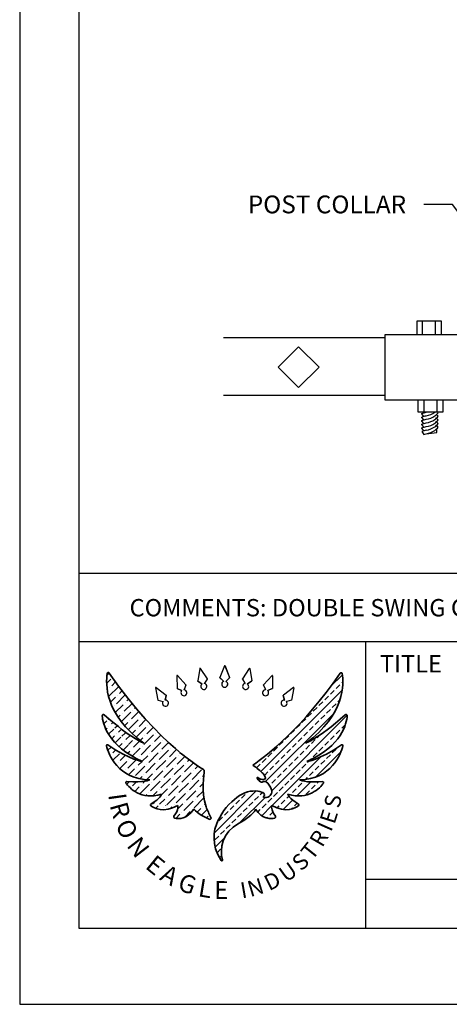
# Model space of a CAD drawing. Extents: x 9796 to 9978, y 5270 to 5506.
# Drawn here: x 9796 to 9826, y 5270 to 5339 of the extents above; entities that cross this region are included whole.
import ezdxf
from ezdxf import colors
from ezdxf.entities.mleader import LeaderData, LeaderLine
from ezdxf.enums import TextEntityAlignment as Align
from ezdxf.math import Vec2, Vec3

# ---------------------------------------------------------------- set-up
doc = ezdxf.new("R2010")
doc.units = 0
doc.header["$MEASUREMENT"] = 0
doc.layers.get('0').update_dxf_attribs({"linetype": 'CONTINUOUS'})
for name, color, linetype in [('BORD', 1, 'CONTINUOUS'), ('MISC', 1, 'CONTINUOUS'), ('PDF_Geometry', 7, 'CONTINUOUS')]:
    doc.layers.add(name, color=color, linetype=linetype)
doc.layers.add('PDF_Text', color=7, linetype='CONTINUOUS', true_color=0x100e0c)
doc.styles.add('PDF Arial', font='arial.ttf')
doc.styles.add('PDF Arial Bold', font='arialbd.ttf')
doc.styles.get("Standard").update_dxf_attribs({"font": 'SIMPLEX'})

msp = doc.modelspace()

# ---------------------------------------------------------------- hatches: boundary and pattern name
h = msp.add_hatch()
h.set_pattern_fill('ANSI36', color=1, scale=3)
h.set_pattern_definition([(45, (6807.42487, 3246.6463), (0.198873782, 0.72920387), [0.9375, -0.1875, 0, -0.1875])])
edge = h.paths.add_edge_path()
edge.add_spline(control_points=[(9808.453, 5286.568), (9808.453, 5286.568), (9805.343, 5288.266), (9801.826, 5293.352)], knot_values=[0, 0, 0, 0, 1, 1, 1, 1], degree=3, periodic=0)
edge.add_spline(control_points=[(9801.826, 5293.352), (9801.784, 5293.413), (9801.69, 5293.392), (9801.678, 5293.319)], knot_values=[0, 0, 0, 0, 1, 1, 1, 1], degree=3, periodic=0)
edge.add_spline(control_points=[(9801.678, 5293.319), (9801.574, 5292.661), (9801.464, 5290.425), (9804.237, 5288.447)], knot_values=[0, 0, 0, 0, 1, 1, 1, 1], degree=3, periodic=0)
edge.add_spline(control_points=[(9804.237, 5288.447), (9804.237, 5288.447), (9803.451, 5288.678), (9801.473, 5290.427)], knot_values=[0, 0, 0, 0, 1, 1, 1, 1], degree=3, periodic=0)
edge.add_spline(control_points=[(9801.331, 5290.358), (9801.366, 5289.818), (9801.692, 5288.272), (9804.152, 5287.151)], knot_values=[0, 0, 0, 0, 1, 1, 1, 1], degree=3, periodic=0)
edge.add_spline(control_points=[(9801.473, 5290.427), (9801.416, 5290.478), (9801.326, 5290.435), (9801.331, 5290.358)], knot_values=[0, 0, 0, 0, 1, 1, 1, 1], degree=3, periodic=0)
edge.add_spline(control_points=[(9804.152, 5287.151), (9804.152, 5287.151), (9803.347, 5287.231), (9801.726, 5288.311)], knot_values=[0, 0, 0, 0, 1, 1, 1, 1], degree=3, periodic=0)
edge.add_spline(control_points=[(9801.631, 5288.244), (9801.772, 5287.7), (9802.411, 5285.897), (9804.673, 5285.866)], knot_values=[0, 0, 0, 0, 1, 1, 1, 1], degree=3, periodic=0)
edge.add_spline(control_points=[(9804.673, 5285.866), (9804.673, 5285.866), (9804.278, 5285.64), (9803.051, 5285.745)], knot_values=[0, 0, 0, 0, 1, 1, 1, 1], degree=3, periodic=0)
edge.add_spline(control_points=[(9802.992, 5285.643), (9803.232, 5285.311), (9804.045, 5284.401), (9805.485, 5284.861)], knot_values=[0, 0, 0, 0, 1, 1, 1, 1], degree=3, periodic=0)
edge.add_spline(control_points=[(9805.485, 5284.861), (9805.485, 5284.861), (9805.419, 5284.543), (9804.757, 5284.189)], knot_values=[0, 0, 0, 0, 1, 1, 1, 1], degree=3, periodic=0)
edge.add_spline(control_points=[(9804.744, 5284.05), (9804.975, 5283.87), (9805.623, 5283.509), (9806.624, 5284.061)], knot_values=[0, 0, 0, 0, 1, 1, 1, 1], degree=3, periodic=0)
edge.add_spline(control_points=[(9804.757, 5284.189), (9804.703, 5284.161), (9804.696, 5284.087), (9804.744, 5284.05)], knot_values=[0, 0, 0, 0, 1, 1, 1, 1], degree=3, periodic=0)
edge.add_spline(control_points=[(9806.624, 5284.061), (9806.624, 5284.061), (9806.709, 5283.794), (9806.359, 5283.311)], knot_values=[0, 0, 0, 0, 1, 1, 1, 1], degree=3, periodic=0)
edge.add_spline(control_points=[(9806.359, 5283.311), (9806.323, 5283.261), (9806.349, 5283.191), (9806.409, 5283.178)], knot_values=[0, 0, 0, 0, 1, 1, 1, 1], degree=3, periodic=0)
edge.add_spline(control_points=[(9806.409, 5283.178), (9806.671, 5283.121), (9807.293, 5283.082), (9807.75, 5283.819)], knot_values=[0, 0, 0, 0, 1, 1, 1, 1], degree=3, periodic=0)
edge.add_spline(control_points=[(9807.75, 5283.819), (9807.75, 5283.819), (9808.008, 5283.468), (9808.831, 5283.099)], knot_values=[0, 0, 0, 0, 1, 1, 1, 1], degree=3, periodic=0)
edge.add_spline(control_points=[(9808.831, 5283.099), (9808.908, 5283.065), (9808.986, 5283.146), (9808.947, 5283.22)], knot_values=[0, 0, 0, 0, 1, 1, 1, 1], degree=3, periodic=0)
edge.add_arc((9815.811, 5286.71), 7.7, 200.74789, 206.94713)
edge.add_spline(control_points=[(9808.611, 5283.982), (9808.194, 5285.07), (9808.504, 5286.255), (9808.482, 5286.526)], knot_values=[0, 0, 0, 0, 1, 1, 1, 1], degree=3, periodic=0)
edge.add_spline(control_points=[(9808.482, 5286.526), (9808.478, 5286.543), (9808.472, 5286.555), (9808.453, 5286.568)], knot_values=[0, 0, 0, 0, 1, 1, 1, 1], degree=3, periodic=0)
edge.add_spline(control_points=[(9803.051, 5285.745), (9802.995, 5285.75), (9802.96, 5285.688), (9802.992, 5285.643)], knot_values=[0, 0, 0, 0, 1, 1, 1, 1], degree=3, periodic=0)
h = msp.add_hatch()
h.set_pattern_fill('ANSI33', color=1, scale=3)
h.set_pattern_definition([(45, (6807.4249, 3246.6463), (-0.53033009, 0.53033009), []), (45, (6807.9552, 3246.6463), (-0.53033009, 0.53033009), [0.375, -0.1875])])
edge = h.paths.add_edge_path()
edge.add_spline(control_points=[(9809.242, 5282.469), (9809.242, 5282.469), (9808.913, 5281.308), (9809.658, 5280.214)], knot_values=[0, 0, 0, 0, 1, 1, 1, 1], degree=3, periodic=0)
edge.add_spline(control_points=[(9809.658, 5280.214), (9809.693, 5280.163), (9809.769, 5280.188), (9809.753, 5280.248)], knot_values=[0, 0, 0, 0, 1, 1, 1, 1], degree=3, periodic=0)
edge.add_spline(control_points=[(9809.753, 5280.248), (9809.557, 5281.001), (9809.739, 5282.196), (9810.881, 5282.808)], knot_values=[0, 0, 0, 0, 1, 1, 1, 1], degree=3, periodic=0)
edge.add_spline(control_points=[(9810.881, 5282.808), (9811.984, 5283.4), (9812.076, 5283.818), (9812.076, 5283.818)], knot_values=[0, 0, 0, 0, 1, 1, 1, 1], degree=3, periodic=0)
edge.add_spline(control_points=[(9812.076, 5283.818), (9812.533, 5283.081), (9813.155, 5283.12), (9813.417, 5283.177)], knot_values=[0, 0, 0, 0, 1, 1, 1, 1], degree=3, periodic=0)
edge.add_spline(control_points=[(9813.417, 5283.177), (9813.478, 5283.19), (9813.504, 5283.26), (9813.468, 5283.31)], knot_values=[0, 0, 0, 0, 1, 1, 1, 1], degree=3, periodic=0)
edge.add_spline(control_points=[(9813.468, 5283.31), (9813.117, 5283.793), (9813.203, 5284.06), (9813.203, 5284.06)], knot_values=[0, 0, 0, 0, 1, 1, 1, 1], degree=3, periodic=0)
edge.add_spline(control_points=[(9813.203, 5284.06), (9814.203, 5283.507), (9814.852, 5283.869), (9815.083, 5284.049)], knot_values=[0, 0, 0, 0, 1, 1, 1, 1], degree=3, periodic=0)
edge.add_spline(control_points=[(9815.083, 5284.049), (9815.13, 5284.086), (9815.123, 5284.159), (9815.07, 5284.188)], knot_values=[0, 0, 0, 0, 1, 1, 1, 1], degree=3, periodic=0)
edge.add_spline(control_points=[(9815.07, 5284.188), (9814.407, 5284.542), (9814.341, 5284.86), (9814.341, 5284.86)], knot_values=[0, 0, 0, 0, 1, 1, 1, 1], degree=3, periodic=0)
edge.add_spline(control_points=[(9814.341, 5284.86), (9815.782, 5284.399), (9816.595, 5285.311), (9816.834, 5285.642)], knot_values=[0, 0, 0, 0, 1, 1, 1, 1], degree=3, periodic=0)
edge.add_spline(control_points=[(9816.834, 5285.642), (9816.867, 5285.687), (9816.831, 5285.748), (9816.776, 5285.744)], knot_values=[0, 0, 0, 0, 1, 1, 1, 1], degree=3, periodic=0)
edge.add_spline(control_points=[(9816.776, 5285.744), (9815.549, 5285.639), (9815.153, 5285.865), (9815.153, 5285.865)], knot_values=[0, 0, 0, 0, 1, 1, 1, 1], degree=3, periodic=0)
edge.add_spline(control_points=[(9815.153, 5285.865), (9817.416, 5285.896), (9818.054, 5287.699), (9818.196, 5288.243)], knot_values=[0, 0, 0, 0, 1, 1, 1, 1], degree=3, periodic=0)
edge.add_spline(control_points=[(9818.196, 5288.243), (9818.21, 5288.299), (9818.148, 5288.342), (9818.101, 5288.31)], knot_values=[0, 0, 0, 0, 1, 1, 1, 1], degree=3, periodic=0)
edge.add_spline(control_points=[(9818.101, 5288.31), (9816.479, 5287.23), (9815.674, 5287.149), (9815.674, 5287.149)], knot_values=[0, 0, 0, 0, 1, 1, 1, 1], degree=3, periodic=0)
edge.add_spline(control_points=[(9815.674, 5287.149), (9818.134, 5288.271), (9818.46, 5289.816), (9818.496, 5290.357)], knot_values=[0, 0, 0, 0, 1, 1, 1, 1], degree=3, periodic=0)
edge.add_spline(control_points=[(9818.496, 5290.357), (9818.501, 5290.433), (9818.411, 5290.477), (9818.353, 5290.426)], knot_values=[0, 0, 0, 0, 1, 1, 1, 1], degree=3, periodic=0)
edge.add_spline(control_points=[(9818.353, 5290.426), (9816.375, 5288.677), (9815.589, 5288.446), (9815.589, 5288.446)], knot_values=[0, 0, 0, 0, 1, 1, 1, 1], degree=3, periodic=0)
edge.add_spline(control_points=[(9815.589, 5288.446), (9818.363, 5290.424), (9818.253, 5292.66), (9818.148, 5293.318)], knot_values=[0, 0, 0, 0, 1, 1, 1, 1], degree=3, periodic=0)
edge.add_spline(control_points=[(9818.148, 5293.318), (9818.148, 5293.358), (9818.058, 5293.401), (9818, 5293.351)], knot_values=[0, 0, 0, 0, 1, 1, 1, 1], degree=3, periodic=0)
edge.add_spline(control_points=[(9818, 5293.351), (9815.341, 5289.506), (9812.915, 5287.598), (9811.89, 5286.895)], knot_values=[0, 0, 0, 0, 1, 1, 1, 1], degree=3, periodic=0)
edge.add_spline(control_points=[(9811.89, 5286.895), (9812.142, 5286.71), (9812.47, 5286.457), (9812.597, 5286.301)], knot_values=[0, 0, 0, 0, 1, 1, 1, 1], degree=3, periodic=0)
edge.add_spline(control_points=[(9812.597, 5286.301), (9812.815, 5286.035), (9812.823, 5285.918), (9812.641, 5285.881)], knot_values=[0, 0, 0, 0, 1, 1, 1, 1], degree=3, periodic=0)
edge.add_spline(control_points=[(9812.641, 5285.881), (9812.533, 5285.86), (9812.356, 5285.949), (9812.232, 5286.024)], knot_values=[0, 0, 0, 0, 1, 1, 1, 1], degree=3, periodic=0)
edge.add_spline(control_points=[(9812.232, 5286.024), (9812.198, 5286.045), (9812.159, 5286.004), (9812.182, 5285.971)], knot_values=[0, 0, 0, 0, 1, 1, 1, 1], degree=3, periodic=0)
edge.add_spline(control_points=[(9812.182, 5285.971), (9812.267, 5285.846), (9812.393, 5285.688), (9812.484, 5285.696)], knot_values=[0, 0, 0, 0, 1, 1, 1, 1], degree=3, periodic=0)
edge.add_spline(control_points=[(9812.484, 5285.696), (9812.633, 5285.708), (9812.742, 5285.906), (9813.029, 5285.502)], knot_values=[0, 0, 0, 0, 1, 1, 1, 1], degree=3, periodic=0)
edge.add_spline(control_points=[(9813.029, 5285.502), (9813.316, 5285.098), (9813.215, 5284.839), (9813.029, 5284.702)], knot_values=[0, 0, 0, 0, 1, 1, 1, 1], degree=3, periodic=0)
edge.add_spline(control_points=[(9813.029, 5284.702), (9812.92, 5284.622), (9812.769, 5284.611), (9812.663, 5284.615)], knot_values=[0, 0, 0, 0, 1, 1, 1, 1], degree=3, periodic=0)
edge.add_spline(control_points=[(9812.663, 5284.615), (9812.624, 5284.617), (9812.606, 5284.665), (9812.635, 5284.691)], knot_values=[0, 0, 0, 0, 1, 1, 1, 1], degree=3, periodic=0)
edge.add_spline(control_points=[(9812.635, 5284.691), (9812.67, 5284.723), (9812.702, 5284.767), (9812.702, 5284.823)], knot_values=[0, 0, 0, 0, 1, 1, 1, 1], degree=3, periodic=0)
edge.add_spline(control_points=[(9812.702, 5284.823), (9812.702, 5284.953), (9812.411, 5285.11), (9811.894, 5285.082)], knot_values=[0, 0, 0, 0, 1, 1, 1, 1], degree=3, periodic=0)
edge.add_spline(control_points=[(9811.894, 5285.082), (9811.377, 5285.054), (9810.895, 5284.77), (9810.41, 5284.334)], knot_values=[0, 0, 0, 0, 1, 1, 1, 1], degree=3, periodic=0)
edge.add_spline(control_points=[(9810.41, 5284.334), (9809.851, 5283.83), (9809.466, 5283.161), (9809.242, 5282.469)], knot_values=[0, 0, 0, 0, 1, 1, 1, 1], degree=3, periodic=0)

# ---------------------------------------------------------------- linework, layer by layer
at = {"color": 1}
for p, q in [((9808.16, 5293.671), (9808.022, 5292.802)), ((9808.197, 5293.679), (9808.68, 5292.945)), ((9809.89, 5293.856), (9809.575, 5293.034)), ((9809.902, 5293.856), (9809.582, 5293.037)), ((9809.929, 5293.856), (9810.248, 5293.037)), ((9809.94, 5293.856), (9810.255, 5293.034)), ((9811.633, 5293.679), (9811.15, 5292.945)), ((9811.671, 5293.671), (9811.808, 5292.802)), ((9806.565, 5293.161), (9806.572, 5292.281)), ((9806.601, 5293.175), (9807.197, 5292.529)), ((9809.58, 5293.014), (9809.575, 5293.035)), ((9809.575, 5293.034), (9809.58, 5293.014)), ((9809.58, 5293.014), (9809.818, 5292.777)), ((9809.818, 5292.777), (9809.58, 5293.014)), ((9809.582, 5293.037), (9809.587, 5293.015)), ((9809.587, 5293.015), (9809.582, 5293.037)), ((9809.587, 5293.015), (9809.825, 5292.776)), ((9809.587, 5293.015), (9809.825, 5292.776)), ((9810.244, 5293.015), (9810.006, 5292.776)), ((9810.244, 5293.015), (9810.006, 5292.776)), ((9810.25, 5293.014), (9810.012, 5292.777)), ((9810.012, 5292.777), (9810.25, 5293.014)), ((9810.248, 5293.037), (9810.244, 5293.015)), ((9810.244, 5293.015), (9810.248, 5293.037)), ((9810.25, 5293.014), (9810.255, 5293.035)), ((9810.255, 5293.034), (9810.25, 5293.014)), ((9813.23, 5293.175), (9812.633, 5292.529)), ((9813.265, 5293.161), (9813.259, 5292.281)), ((9805.075, 5292.325), (9805.231, 5291.46)), ((9805.107, 5292.345), (9805.806, 5291.81)), ((9806.584, 5292.264), (9806.571, 5292.282)), ((9806.572, 5292.281), (9806.584, 5292.264)), ((9806.584, 5292.264), (9806.892, 5292.13)), ((9806.892, 5292.13), (9806.584, 5292.264)), ((9807.201, 5292.507), (9807.066, 5292.198)), ((9807.201, 5292.507), (9807.066, 5292.198)), ((9807.197, 5292.529), (9807.201, 5292.507)), ((9807.201, 5292.507), (9807.197, 5292.529)), ((9808.031, 5292.783), (9808.022, 5292.803)), ((9808.022, 5292.802), (9808.031, 5292.783)), ((9808.031, 5292.783), (9808.313, 5292.601)), ((9808.313, 5292.601), (9808.031, 5292.783)), ((9808.68, 5292.923), (9808.496, 5292.639)), ((9808.68, 5292.923), (9808.496, 5292.639)), ((9808.68, 5292.945), (9808.68, 5292.923)), ((9808.68, 5292.923), (9808.68, 5292.945)), ((9811.15, 5292.945), (9811.151, 5292.923)), ((9811.151, 5292.923), (9811.15, 5292.945)), ((9811.151, 5292.923), (9811.334, 5292.639)), ((9811.151, 5292.923), (9811.334, 5292.639)), ((9811.799, 5292.783), (9811.517, 5292.601)), ((9811.517, 5292.601), (9811.799, 5292.783)), ((9811.799, 5292.783), (9811.809, 5292.803)), ((9811.808, 5292.802), (9811.799, 5292.783)), ((9812.633, 5292.529), (9812.63, 5292.507)), ((9812.63, 5292.507), (9812.633, 5292.529)), ((9812.63, 5292.507), (9812.764, 5292.198)), ((9812.63, 5292.507), (9812.764, 5292.198)), ((9813.247, 5292.264), (9812.939, 5292.13)), ((9812.939, 5292.13), (9813.247, 5292.264)), ((9813.247, 5292.264), (9813.259, 5292.282)), ((9813.259, 5292.281), (9813.247, 5292.264)), ((9814.723, 5292.345), (9814.024, 5291.81)), ((9814.756, 5292.325), (9814.599, 5291.46)), ((9805.813, 5291.791), (9805.734, 5291.464)), ((9805.734, 5291.464), (9805.813, 5291.791)), ((9805.813, 5291.791), (9805.806, 5291.811)), ((9805.806, 5291.81), (9805.813, 5291.791)), ((9814.018, 5291.791), (9814.025, 5291.811)), ((9814.024, 5291.81), (9814.018, 5291.791)), ((9814.018, 5291.791), (9814.096, 5291.464)), ((9814.096, 5291.464), (9814.018, 5291.791)), ((9805.231, 5291.46), (9805.247, 5291.445)), ((9805.247, 5291.445), (9805.231, 5291.46)), ((9805.247, 5291.445), (9805.575, 5291.365)), ((9805.247, 5291.445), (9805.575, 5291.365)), ((9814.584, 5291.445), (9814.255, 5291.365)), ((9814.584, 5291.445), (9814.255, 5291.365)), ((9814.599, 5291.46), (9814.584, 5291.445)), ((9814.584, 5291.445), (9814.599, 5291.46))]:
    msp.add_line(p, q, dxfattribs=at)
at = {"color": 1, "linetype": 'Continuous'}
for points in [[(9795.552, 5270.122), (9978.063, 5270.122), (9978.063, 5506.313), (9795.552, 5506.313)], [(9821.14, 5312.509), (9828.903, 5312.509), (9828.903, 5317.069), (9821.14, 5317.069)], [(9813.655, 5314.801), (9815.087, 5316.233), (9816.519, 5314.801), (9815.087, 5313.369)]]:
    msp.add_lwpolyline(points, close=True, dxfattribs=at)
at = {"color": 3, "linetype": 'Continuous'}
msp.add_lwpolyline([(9799.683, 5275.468), (9973.884, 5275.468), (9973.908, 5502.276), (9799.707, 5502.276)], close=True, dxfattribs=at)
at = {"color": 1}
for centre, radius, start, end in [((9808.18, 5293.67), 0.0201, 28.60779, 175.41294), ((9809.909, 5293.85), 0.0201, 16.64429, 163.44944), ((9809.921, 5293.85), 0.0201, 16.55056, 163.35571), ((9811.651, 5293.67), 0.0201, 4.58706, 151.39221), ((9806.585, 5293.163), 0.0201, 38.04004, 184.84519), ((9813.245, 5293.163), 0.0201, 355.15481, 141.95996), ((9805.094, 5292.331), 0.0201, 48.1559, 194.96105), ((9808.449, 5292.418), 0.212, 129.06885, 75.78047), ((9809.913, 5292.569), 0.212, 117.10535, 63.81697), ((9809.917, 5292.569), 0.212, 116.18303, 62.89465), ((9811.381, 5292.418), 0.212, 104.21953, 50.93115), ((9814.736, 5292.331), 0.0201, 345.03895, 131.8441), ((9807.056, 5291.972), 0.212, 138.5011, 85.21272), ((9812.774, 5291.972), 0.212, 94.78728, 41.4989), ((9805.762, 5291.238), 0.212, 147.78837, 94.49999), ((9814.069, 5291.238), 0.212, 85.50001, 32.21163)]:
    msp.add_arc(centre, radius, start, end, dxfattribs=at)
at = {"layer": 'BORD', "color": 1, "linetype": 'Continuous'}
for points in [[(9799.683, 5300.352), (9973.884, 5300.352)], [(9815.388, 5300.352), (9956.661, 5300.352)]]:
    msp.add_lwpolyline(points, dxfattribs=at)
at = {"layer": 'BORD', "color": 3, "linetype": 'Continuous'}
for points in [[(9799.683, 5295.556), (9973.884, 5295.556)], [(9819.771, 5295.556), (9819.771, 5275.468)], [(9819.771, 5278.896), (9973.884, 5278.896)]]:
    msp.add_lwpolyline(points, dxfattribs=at)
at = {"layer": 'MISC', "color": 1, "linetype": 'Continuous'}
for points in [[(9825.092, 5317.069), (9825.092, 5318.028), (9823.365, 5318.028), (9823.365, 5317.069)], [(9823.772, 5317.069), (9823.772, 5318.028)], [(9824.686, 5317.069), (9824.686, 5318.028)], [(9809.825, 5316.893), (9821.14, 5316.893)], [(9809.825, 5312.843), (9821.14, 5312.843)], [(9825.188, 5312.509), (9825.188, 5311.652), (9823.461, 5311.652), (9823.461, 5312.509)], [(9823.868, 5312.509), (9823.868, 5311.652)], [(9824.782, 5312.509), (9824.782, 5311.652)], [(9824.02, 5310.133), (9824.772, 5310.223), (9824.772, 5310.491)]]:
    msp.add_lwpolyline(points, dxfattribs=at)
for points in [[(9823.873, 5311.358), (9823.731, 5311.532, -0.580902), (9823.734, 5311.561, -0.043084), (9824.02, 5311.652)], [(9824.02, 5311.4, 0.099184), (9824.642, 5311.64)], [(9824.02, 5311.148, 0.099184), (9824.642, 5311.388, 0.039481), (9824.871, 5311.613)], [(9823.873, 5311.106), (9823.731, 5311.28, -0.580902), (9823.734, 5311.309, -0.043084), (9824.02, 5311.4)], [(9823.873, 5310.854), (9823.731, 5311.028, -0.580902), (9823.734, 5311.057, -0.043084), (9824.02, 5311.148)], [(9824.02, 5310.896, 0.099184), (9824.642, 5311.136, 0.039481), (9824.871, 5311.361), (9824.754, 5311.492)], [(9824.02, 5310.637, 0.099184), (9824.642, 5310.876, 0.039481), (9824.871, 5311.102), (9824.754, 5311.233)], [(9824.02, 5310.385, 0.099184), (9824.642, 5310.624, 0.039481), (9824.871, 5310.85), (9824.754, 5310.981)], [(9823.873, 5310.602), (9823.731, 5310.776, -0.580902), (9823.734, 5310.805, -0.043084), (9824.02, 5310.896)], [(9823.873, 5310.343), (9823.731, 5310.517, -0.580902), (9823.734, 5310.546, -0.043084), (9824.02, 5310.637)], [(9824.02, 5310.385, 0.043084), (9823.734, 5310.294), (9823.873, 5310.091), (9824.02, 5310.133, 0.099184), (9824.642, 5310.372, 0.039481), (9824.871, 5310.598), (9824.754, 5310.729)]]:
    msp.add_lwpolyline(points, format="xyb", dxfattribs=at)
at = {"layer": 'PDF_Geometry', "color": 1, "lineweight": 35}
msp.add_lwpolyline([(9808.611, 5283.982, 0.027056), (9808.947, 5283.22)], format="xyb", dxfattribs=at)
for points in [[(9801.678, 5293.319), (9801.574, 5292.661), (9801.464, 5290.425), (9804.237, 5288.447)], [(9801.826, 5293.352), (9801.784, 5293.413), (9801.69, 5293.392), (9801.678, 5293.319)], [(9808.453, 5286.568), (9808.453, 5286.568), (9805.343, 5288.266), (9801.826, 5293.352)], [(9818, 5293.351), (9815.341, 5289.506), (9812.915, 5287.598), (9811.89, 5286.895)], [(9815.589, 5288.446), (9818.363, 5290.424), (9818.253, 5292.66), (9818.148, 5293.318)], [(9818.148, 5293.318), (9818.148, 5293.358), (9818.058, 5293.401), (9818, 5293.351)], [(9808.313, 5292.601), (9808.319, 5292.597), (9808.319, 5292.589), (9808.315, 5292.583)], [(9808.501, 5292.624), (9808.496, 5292.627), (9808.493, 5292.634), (9808.496, 5292.639)], [(9809.818, 5292.777), (9809.823, 5292.772), (9809.822, 5292.764), (9809.817, 5292.758)], [(9809.823, 5292.76), (9809.828, 5292.765), (9809.829, 5292.772), (9809.825, 5292.776)], [(9810.007, 5292.76), (9810.003, 5292.765), (9810.001, 5292.772), (9810.006, 5292.776)], [(9810.012, 5292.777), (9810.007, 5292.772), (9810.009, 5292.764), (9810.014, 5292.758)], [(9811.329, 5292.624), (9811.334, 5292.627), (9811.337, 5292.634), (9811.334, 5292.639)], [(9811.517, 5292.601), (9811.511, 5292.597), (9811.511, 5292.589), (9811.515, 5292.583)], [(9806.892, 5292.13), (9806.898, 5292.127), (9806.9, 5292.119), (9806.897, 5292.112)], [(9807.074, 5292.183), (9807.068, 5292.186), (9807.064, 5292.192), (9807.066, 5292.198)], [(9812.757, 5292.183), (9812.763, 5292.186), (9812.766, 5292.192), (9812.764, 5292.198)], [(9812.939, 5292.13), (9812.932, 5292.127), (9812.931, 5292.119), (9812.934, 5292.112)], [(9805.582, 5291.351), (9805.583, 5291.357), (9805.581, 5291.364), (9805.575, 5291.365)], [(9805.734, 5291.464), (9805.732, 5291.457), (9805.738, 5291.451), (9805.745, 5291.449)], [(9814.096, 5291.464), (9814.098, 5291.457), (9814.092, 5291.451), (9814.085, 5291.449)], [(9814.248, 5291.351), (9814.247, 5291.357), (9814.249, 5291.364), (9814.255, 5291.365)], [(9801.473, 5290.427), (9801.416, 5290.478), (9801.326, 5290.435), (9801.331, 5290.358)], [(9801.331, 5290.358), (9801.366, 5289.818), (9801.692, 5288.272), (9804.152, 5287.151)], [(9804.237, 5288.447), (9804.237, 5288.447), (9803.451, 5288.678), (9801.473, 5290.427)], [(9818.353, 5290.426), (9816.375, 5288.677), (9815.589, 5288.446), (9815.589, 5288.446)], [(9815.674, 5287.149), (9818.134, 5288.271), (9818.46, 5289.816), (9818.496, 5290.357)], [(9818.496, 5290.357), (9818.501, 5290.433), (9818.411, 5290.477), (9818.353, 5290.426)], [(9801.726, 5288.311), (9801.678, 5288.343), (9801.616, 5288.299), (9801.631, 5288.244)], [(9801.631, 5288.244), (9801.772, 5287.7), (9802.411, 5285.897), (9804.673, 5285.866)], [(9804.152, 5287.151), (9804.152, 5287.151), (9803.347, 5287.231), (9801.726, 5288.311)], [(9815.153, 5285.865), (9817.416, 5285.896), (9818.054, 5287.699), (9818.196, 5288.243)], [(9818.101, 5288.31), (9816.479, 5287.23), (9815.674, 5287.149), (9815.674, 5287.149)], [(9818.196, 5288.243), (9818.21, 5288.299), (9818.148, 5288.342), (9818.101, 5288.31)], [(9811.89, 5286.895), (9812.142, 5286.71), (9812.47, 5286.457), (9812.597, 5286.301)], [(9808.611, 5283.982), (9808.194, 5285.07), (9808.504, 5286.255), (9808.482, 5286.526)], [(9808.482, 5286.526), (9808.478, 5286.543), (9808.472, 5286.555), (9808.453, 5286.568)], [(9812.232, 5286.024), (9812.198, 5286.045), (9812.159, 5286.004), (9812.182, 5285.971)], [(9812.597, 5286.301), (9812.815, 5286.035), (9812.823, 5285.918), (9812.641, 5285.881)], [(9803.051, 5285.745), (9802.995, 5285.75), (9802.96, 5285.688), (9802.992, 5285.643)], [(9802.992, 5285.643), (9803.232, 5285.311), (9804.045, 5284.401), (9805.485, 5284.861)], [(9804.673, 5285.866), (9804.673, 5285.866), (9804.278, 5285.64), (9803.051, 5285.745)], [(9812.182, 5285.971), (9812.267, 5285.846), (9812.393, 5285.688), (9812.484, 5285.696)], [(9812.641, 5285.881), (9812.533, 5285.86), (9812.356, 5285.949), (9812.232, 5286.024)], [(9812.484, 5285.696), (9812.633, 5285.708), (9812.742, 5285.906), (9813.029, 5285.502)], [(9813.029, 5285.502), (9813.316, 5285.098), (9813.215, 5284.839), (9813.029, 5284.702)], [(9814.341, 5284.86), (9815.782, 5284.399), (9816.595, 5285.311), (9816.834, 5285.642)], [(9816.776, 5285.744), (9815.549, 5285.639), (9815.153, 5285.865), (9815.153, 5285.865)], [(9816.834, 5285.642), (9816.867, 5285.687), (9816.831, 5285.748), (9816.776, 5285.744)], [(9805.485, 5284.861), (9805.485, 5284.861), (9805.419, 5284.543), (9804.757, 5284.189)], [(9811.894, 5285.082), (9811.377, 5285.054), (9810.895, 5284.77), (9810.41, 5284.334)], [(9812.702, 5284.823), (9812.702, 5284.953), (9812.411, 5285.11), (9811.894, 5285.082)], [(9812.663, 5284.615), (9812.624, 5284.617), (9812.606, 5284.665), (9812.635, 5284.691)], [(9812.635, 5284.691), (9812.67, 5284.723), (9812.702, 5284.767), (9812.702, 5284.823)], [(9813.029, 5284.702), (9812.92, 5284.622), (9812.769, 5284.611), (9812.663, 5284.615)], [(9815.07, 5284.188), (9814.407, 5284.542), (9814.341, 5284.86), (9814.341, 5284.86)], [(9804.757, 5284.189), (9804.703, 5284.161), (9804.696, 5284.087), (9804.744, 5284.05)], [(9804.744, 5284.05), (9804.975, 5283.87), (9805.623, 5283.509), (9806.624, 5284.061)], [(9806.624, 5284.061), (9806.624, 5284.061), (9806.709, 5283.794), (9806.359, 5283.311)], [(9810.41, 5284.334), (9809.851, 5283.83), (9809.466, 5283.161), (9809.242, 5282.469)], [(9813.468, 5283.31), (9813.117, 5283.793), (9813.203, 5284.06), (9813.203, 5284.06)], [(9813.203, 5284.06), (9814.203, 5283.507), (9814.852, 5283.869), (9815.083, 5284.049)], [(9815.083, 5284.049), (9815.13, 5284.086), (9815.123, 5284.159), (9815.07, 5284.188)], [(9806.359, 5283.311), (9806.323, 5283.261), (9806.349, 5283.191), (9806.409, 5283.178)], [(9806.409, 5283.178), (9806.671, 5283.121), (9807.293, 5283.082), (9807.75, 5283.819)], [(9807.75, 5283.819), (9807.75, 5283.819), (9808.008, 5283.468), (9808.831, 5283.099)], [(9810.881, 5282.808), (9811.984, 5283.4), (9812.076, 5283.818), (9812.076, 5283.818)], [(9812.076, 5283.818), (9812.533, 5283.081), (9813.155, 5283.12), (9813.417, 5283.177)], [(9813.417, 5283.177), (9813.478, 5283.19), (9813.504, 5283.26), (9813.468, 5283.31)], [(9808.831, 5283.099), (9808.908, 5283.065), (9808.986, 5283.146), (9808.947, 5283.22)], [(9809.753, 5280.248), (9809.557, 5281.001), (9809.739, 5282.196), (9810.881, 5282.808)], [(9809.242, 5282.469), (9809.242, 5282.469), (9808.913, 5281.308), (9809.658, 5280.214)], [(9809.658, 5280.214), (9809.693, 5280.163), (9809.769, 5280.188), (9809.753, 5280.248)]]:
    msp.add_open_spline(points, degree=3, dxfattribs=at)

# ---------------------------------------------------------------- texts
at = {"layer": 'BORD', "color": 2}
for s, p in [('COMMENTS: DOUBLE SWING GATE', (9816.562, 5297.33)), ('TITLE', (9822.961, 5293.394))]:
    msp.add_text(s, height=1.215, dxfattribs=at).set_placement(p, align=Align.CENTER)
at = {"layer": 'PDF_Text', "color": 2, "attachment_point": 7}
for s, insert, char_height, rotation, style in [('I', (9801.364, 5284.777), 1.254, 278.06798, 'PDF Arial Bold'), ('S', (9818.309, 5283.77), 1.115, 80.43485, 'PDF Arial'), ('R', (9801.467, 5283.986), 1.254, 285.67693, 'PDF Arial Bold'), ('E', (9817.934, 5282.596), 1.115, 72.334, 'PDF Arial'), ('O', (9801.866, 5282.533), 1.254, 296.49025, 'PDF Arial Bold'), ('I', (9817.673, 5282.021), 1.115, 66.12009, 'PDF Arial'), ('R', (9817.048, 5280.894), 1.115, 59.74336, 'PDF Arial'), ('N', (9802.681, 5281.008), 1.254, 307.64859, 'PDF Arial Bold'), ('T', (9816.305, 5279.95), 1.115, 51.36659, 'PDF Arial'), ('E', (9804.027, 5279.415), 1.254, 320.78952, 'PDF Arial Bold'), ('S', (9815.514, 5279.156), 1.115, 43.90075, 'PDF Arial'), ('U', (9814.42, 5278.349), 1.115, 35.51451, 'PDF Arial'), ('A', (9805.102, 5278.549), 1.254, 330.65244, 'PDF Arial Bold'), ('G', (9806.411, 5277.802), 1.254, 340.68492, 'PDF Arial Bold'), ('D', (9813.181, 5277.736), 1.115, 26.43565, 'PDF Arial'), ('L', (9807.931, 5277.324), 1.254, 350.40108, 'PDF Arial Bold'), ('E', (9809.158, 5277.126), 1.254, 358.93432, 'PDF Arial Bold'), ('I', (9811.175, 5277.203), 1.115, 9.92505, 'PDF Arial'), ('N', (9811.808, 5277.302), 1.115, 16.82169, 'PDF Arial')]:
    msp.add_mtext(s, dxfattribs=dict(at, insert=insert, char_height=char_height, rotation=rotation, style=style))

# ---------------------------------------------------------------- leaders
at = {"color": 2}
ml = msp.add_multileader_mtext('Standard', dxfattribs=at)
ml.set_content('POST COLLAR', color=2)
ml.set_leader_properties()
ml.build(insert=Vec2(0, 0))
ml.multileader.update_dxf_attribs({"dogleg_length": 2, "arrow_head_size": 1.5})
ctx = ml.context
ctx.base_point, ctx.char_height, ctx.arrow_head_size, ctx.landing_gap_size, ctx.plane_origin = Vec3(9808.694, 5326.22), 1.25, 1.5, 1.25, Vec3(9801.867, 5325.419)
ctx.text_align_type = 2
notes = []
notes.append((ctx, [(1, (1, 1, 0), (9825.872, 5326.22), (-1, 0), 2, [(0, [(9830.796, 5319.625)], 0, [])])]))
ctx.mtext.insert, ctx.mtext.alignment, ctx.mtext.flow_direction = Vec3(9822.622, 5326.845), 3, 5
for ctx, leaders in notes:
    for number, flags, end, landing, length, lines in leaders:
        leader = LeaderData()
        leader.index, (leader.has_last_leader_line, leader.has_dogleg_vector, leader.attachment_direction) = number, flags
        leader.last_leader_point, leader.dogleg_vector, leader.dogleg_length = Vec3(end), Vec3(landing), length
        for number, points, colour, breaks in lines:
            line = LeaderLine()
            line.index, line.vertices, line.color, line.breaks = number, Vec3.list(points), colors.encode_raw_color(colour), breaks
            leader.lines.append(line)
        ctx.leaders.append(leader)

doc.saveas('drawing.dxf')
